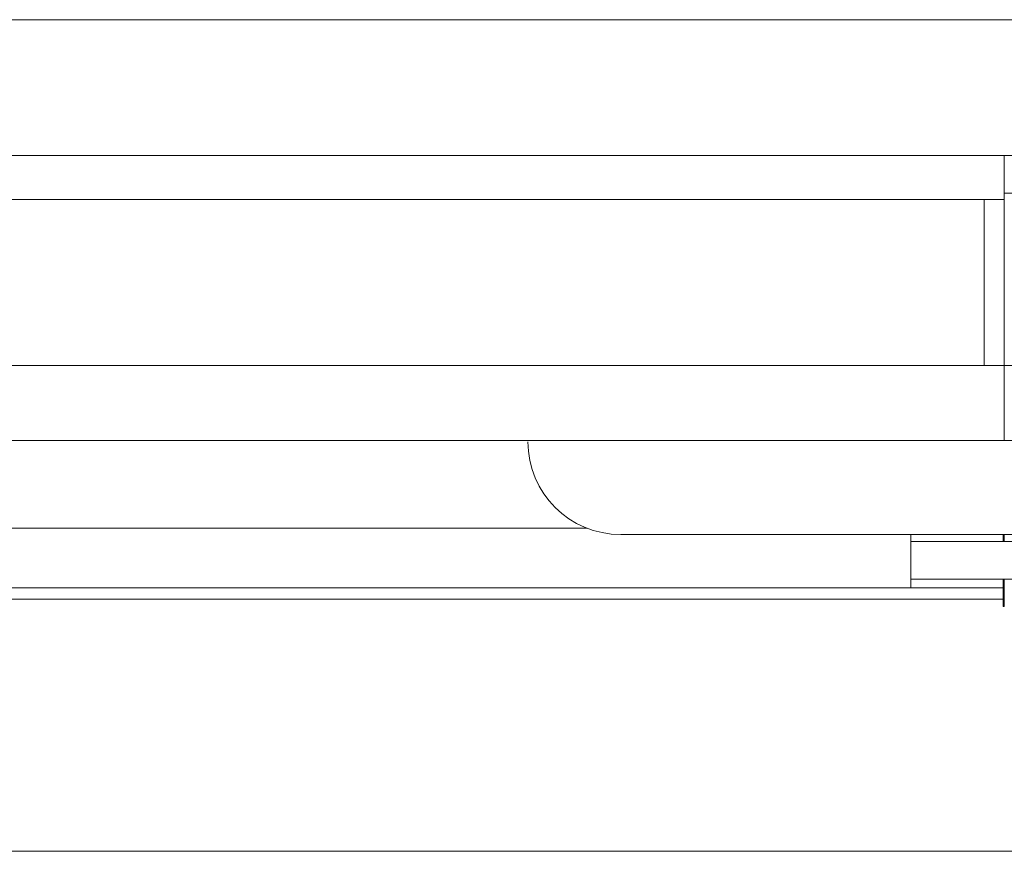
# Model space of a CAD drawing. Units: millimetres. Extents: x 10 to 4236, y 447 to 3177.
# Drawn here: x 1999 to 2785, y 1130 to 1794 of the extents above; entities that cross this region are included whole.
import ezdxf

# ---------------------------------------------------------------- set-up
doc = ezdxf.new("R2010")
doc.units = ezdxf.units.MM
doc.header["$LTSCALE"] = 190.5
doc.layers.add('DIMS', color=3, linetype='Continuous', lineweight=0)
doc.layers.add('FRAME', color=7, linetype='Continuous', lineweight=0)

msp = doc.modelspace()

# ---------------------------------------------------------------- linework, layer by layer
at = {"layer": 'DIMS', "color": 4, "lineweight": 0}
msp.add_line((79.88, 1793.5), (2859.88, 1793.5), dxfattribs=at)
at = {"layer": 'FRAME', "color": 7, "lineweight": 0}
for p, q in [((129.88, 1684.97), (2809.88, 1684.97)), ((2784.88, 1457.47), (2784.88, 1684.97)), ((154.88, 1649.97), (2784.88, 1649.97)), ((2809.88, 1654.97), (2784.88, 1654.97)), ((129.88, 1517.47), (2809.88, 1517.47)), ((129.88, 1457.47), (2809.88, 1457.47)), ((2452.14, 1387.47), (487.62, 1387.47)), ((2478.88, 1382.47), (2800.88, 1382.47)), ((2710.38, 1339.97), (2710.38, 1382.47)), ((2783.88, 1376.97), (2783.88, 1382.47)), ((2784.88, 1376.97), (2784.88, 1382.47)), ((2783.88, 1324.97), (2783.88, 1346.97)), ((2784.88, 1324.97), (2784.88, 1346.97)), ((229.38, 1339.97), (2783.88, 1339.97)), ((155.88, 1330.97), (2783.88, 1330.97)), ((2784.88, 1324.97), (2783.88, 1324.97)), ((2809.38, 1129.58), (130.38, 1129.58))]:
    msp.add_line(p, q, dxfattribs=at)
at = {"layer": 'FRAME', "color": 4, "lineweight": 0}
for p, q in [((2768.88, 1649.97), (2768.88, 1517.47)), ((2844.88, 1376.97), (2710.38, 1376.97)), ((2844.88, 1346.97), (2710.38, 1346.97))]:
    msp.add_line(p, q, dxfattribs=at)
at = {"layer": 'FRAME', "color": 7, "lineweight": 0}
msp.add_arc((2478.88, 1456.47), 74, 180, 270, dxfattribs=at)

doc.saveas('drawing.dxf')
